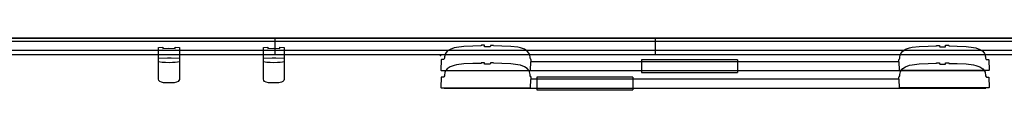
# Model space of a CAD drawing. Units: inches. Extents: x -2 to 288, y -6 to 150.
# Drawn here: x 168 to 224, y 147 to 150 of the extents above; entities that cross this region are included whole.
import ezdxf

# ---------------------------------------------------------------- set-up
doc = ezdxf.new("R2010")
doc.units = ezdxf.units.IN
doc.header["$MEASUREMENT"] = 0
doc.layers.add('DISPLAY', color=5, linetype='Continuous')
doc.layers.add('WALL', color=7, linetype='Continuous')

# ---------------------------------------------------------------- blocks, each defined once
blk = doc.blocks.new('gexrc_8_0p')
at = {"layer": 'DISPLAY'}
for p, q in [((-0.597, -0.532), (-0.35, -0.524)), ((-0.597, -2.103), (-0.597, -0.532)), ((-0.35, -0.524), (-0.348, -0.585)), ((0.351, -0.588), (0.349, -0.516)), ((0.349, -0.516), (0.598, -0.533)), ((0.598, -0.533), (0.602, -2.049)), ((-0.594, -1.142), (-0.089, -1.125)), ((-0.348, -0.585), (0, -0.571)), ((-0.089, -1.125), (0.124, -1.127)), ((0, -0.571), (0.351, -0.588)), ((0.124, -1.127), (0.598, -1.147)), ((-0.597, -1.336), (-0.392, -1.368)), ((-0.392, -1.368), (-0.208, -1.384)), ((-0.208, -1.384), (0.009, -1.39)), ((0.009, -1.39), (0.207, -1.381)), ((0.207, -1.381), (0.359, -1.37)), ((0.359, -1.37), (0.491, -1.351)), ((0.491, -1.351), (0.603, -1.334)), ((-0.595, -2.352), (-0.597, -2.103)), ((0.602, -2.049), (0.6, -2.374)), ((-0.575, -2.419), (-0.595, -2.352)), ((-0.528, -2.48), (-0.575, -2.419)), ((-0.434, -2.522), (-0.528, -2.48)), ((-0.306, -2.55), (-0.434, -2.522)), ((-0.128, -2.562), (-0.306, -2.55)), ((0.03, -2.562), (-0.128, -2.562)), ((0.294, -2.554), (0.03, -2.562)), ((0.437, -2.522), (0.294, -2.554)), ((0.518, -2.485), (0.437, -2.522)), ((0.568, -2.434), (0.518, -2.485)), ((0.6, -2.374), (0.568, -2.434))]:
    blk.add_line(p, q, dxfattribs=at)
blk.add_point((0, 0), dxfattribs=at)
blk = doc.blocks.new('gexbt_4_0p')
at = {"layer": 'DISPLAY', "extrusion": (-1, 1.83697e-16, -1.83697e-16)}
blk.add_line((5.5, -1.239), (5.5, -1.962), dxfattribs=at)
at = {"layer": 'DISPLAY'}
for p, q in [((11, -1.239), (5.5, -1.239)), ((5.5, -1.962), (11, -1.962))]:
    blk.add_line(p, q, dxfattribs=at)
at = {"layer": 'DISPLAY', "extrusion": (1, 1.83697e-16, -1.83697e-16)}
blk.add_line((11, -1.239), (11, -1.962), dxfattribs=at)
at = {"layer": 'DISPLAY'}
blk.add_point((0, 0), dxfattribs=at)
blk = doc.blocks.new('gexrl_96_0p')
at = {"layer": 'DISPLAY'}
for p, q in [((0, -0.934), (0, 0)), ((97, 0), (0, 0)), ((97, 0), (97, -0.934)), ((97, -0.2), (0, -0.2)), ((97, -0.7), (0, -0.7)), ((0, -0.934), (97, -0.934))]:
    blk.add_line(p, q, dxfattribs=at)
for p in [(0, 0), (97, 0)]:
    blk.add_point(p, dxfattribs=at)
blk = doc.blocks.new('gexsb_e4_0p')
at = {"layer": 'DISPLAY'}
for p, q in [((0.781, -0.559), (0.546, -0.642)), ((0.908, -0.529), (0.781, -0.559)), ((1.326, -0.471), (0.908, -0.529)), ((1.843, -0.451), (1.326, -0.471)), ((2.322, -0.443), (1.843, -0.451)), ((2.334, -0.412), (2.322, -0.418)), ((2.322, -0.418), (2.322, -0.443)), ((2.505, -0.412), (2.334, -0.412)), ((2.505, -0.456), (2.505, -0.412)), ((2.52, -0.495), (2.505, -0.456)), ((2.831, -0.495), (2.52, -0.495)), ((2.847, -0.452), (2.831, -0.495)), ((3.02, -0.413), (2.847, -0.413)), ((2.847, -0.413), (2.847, -0.452)), ((3.028, -0.417), (3.02, -0.413)), ((3.028, -0.442), (3.028, -0.417)), ((3.502, -0.453), (3.028, -0.442)), ((4.016, -0.472), (3.502, -0.453)), ((4.425, -0.523), (4.016, -0.472)), ((4.565, -0.555), (4.425, -0.523)), ((4.794, -0.637), (4.565, -0.555)), ((26.618, -0.637), (26.847, -0.555)), ((26.847, -0.555), (26.987, -0.523)), ((26.987, -0.523), (27.396, -0.472)), ((27.396, -0.472), (27.91, -0.453)), ((27.91, -0.453), (28.384, -0.442)), ((28.384, -0.417), (28.392, -0.413)), ((28.384, -0.442), (28.384, -0.417)), ((28.392, -0.413), (28.565, -0.413)), ((28.565, -0.413), (28.565, -0.452)), ((28.565, -0.452), (28.581, -0.495)), ((28.581, -0.495), (28.892, -0.495)), ((28.892, -0.495), (28.907, -0.456)), ((28.907, -0.456), (28.907, -0.412)), ((28.907, -0.412), (29.078, -0.412)), ((29.078, -0.412), (29.09, -0.418)), ((29.09, -0.418), (29.09, -0.443)), ((29.09, -0.443), (29.569, -0.451)), ((29.569, -0.451), (30.086, -0.471)), ((30.086, -0.471), (30.504, -0.529)), ((30.504, -0.529), (30.631, -0.559)), ((30.631, -0.559), (30.866, -0.642)), ((0.232, -1.075), (0.228, -1.15)), ((0.24, -1.006), (0.232, -1.075)), ((0.245, -0.975), (0.24, -1.006)), ((0.277, -0.878), (0.245, -0.975)), ((0.376, -0.754), (0.277, -0.878)), ((0.546, -0.642), (0.376, -0.754)), ((4.963, -0.748), (4.794, -0.637)), ((5.072, -0.88), (4.963, -0.748)), ((5.091, -0.934), (5.072, -0.88)), ((5.108, -1), (5.091, -0.934)), ((5.118, -1.075), (5.108, -1)), ((5.123, -1.156), (5.118, -1.075)), ((26.289, -1.156), (26.294, -1.075)), ((26.294, -1.075), (26.304, -1)), ((26.304, -1), (26.321, -0.934)), ((26.321, -0.934), (26.34, -0.88)), ((26.34, -0.88), (26.449, -0.748)), ((26.449, -0.748), (26.618, -0.637)), ((30.866, -0.642), (31.036, -0.754)), ((31.036, -0.754), (31.135, -0.878)), ((31.135, -0.878), (31.167, -0.975)), ((31.167, -0.975), (31.172, -1.006)), ((31.172, -1.006), (31.18, -1.075)), ((31.18, -1.075), (31.184, -1.15)), ((0.036, -1.238), (0.005, -1.833)), ((0.055, -1.226), (0.036, -1.238)), ((0.166, -1.226), (0.055, -1.226)), ((0.175, -1.216), (0.166, -1.226)), ((0.192, -1.215), (0.175, -1.216)), ((0.228, -1.15), (0.192, -1.215)), ((5.158, -1.215), (5.123, -1.156)), ((5.153, -1.842), (5.156, -1.36)), ((5.156, -1.36), (5.185, -1.353)), ((5.174, -1.215), (5.158, -1.215)), ((26.247, -1.358), (5.165, -1.358)), ((5.185, -1.228), (5.174, -1.215)), ((5.185, -1.353), (5.185, -1.228)), ((26.227, -1.228), (26.238, -1.215)), ((26.227, -1.353), (26.227, -1.228)), ((26.256, -1.36), (26.227, -1.353)), ((26.238, -1.215), (26.254, -1.215)), ((26.254, -1.215), (26.289, -1.156)), ((26.259, -1.842), (26.256, -1.36)), ((31.184, -1.15), (31.22, -1.215)), ((31.22, -1.215), (31.237, -1.216)), ((31.237, -1.216), (31.246, -1.226)), ((31.246, -1.226), (31.357, -1.226)), ((31.357, -1.226), (31.376, -1.238)), ((31.376, -1.238), (31.407, -1.833)), ((0.005, -1.833), (0.025, -1.848)), ((0.025, -1.848), (5.116, -1.848)), ((0.206, -1.848), (0.206, -1.858)), ((0.206, -1.858), (31.206, -1.858)), ((5.116, -1.848), (5.153, -1.842)), ((26.296, -1.848), (26.259, -1.842)), ((31.387, -1.848), (26.296, -1.848)), ((31.206, -1.858), (31.206, -1.848)), ((31.407, -1.833), (31.387, -1.848))]:
    blk.add_line(p, q, dxfattribs=at)
blk.add_point((0, 0), dxfattribs=at)

msp = doc.modelspace()

# ---------------------------------------------------------------- linework, layer by layer
at = {"layer": 'WALL'}
msp.add_lwpolyline([(0, 150), (288, 150)], dxfattribs=at)

# ---------------------------------------------------------------- block references
for name, p in [('gexrl_96_0p', (107, 150)), ('gexrc_8_0p', (176.165, 150)), ('gexrc_8_0p', (176.165, 150)), ('gexrc_8_0p', (182.165, 150)), ('gexrc_8_0p', (182.165, 150)), ('gexrl_96_0p', (182.246, 150)), ('gexsb_e4_0p', (191.713, 150)), ('gexbt_4_0p', (197.713, 150)), ('gexbt_4_0p', (191.713, 149)), ('gexsb_e4_0p', (191.713, 149))]:
    msp.add_blockref(name, p)

doc.saveas('drawing.dxf')
